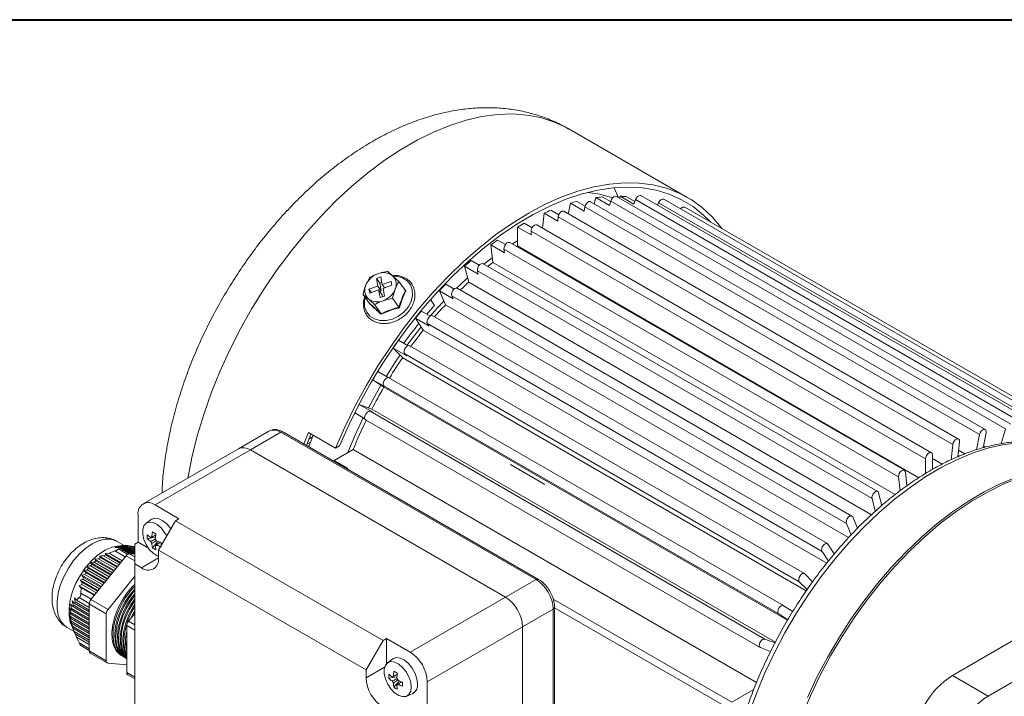
# Model space of a CAD drawing. Units: millimetres. Extents: x 20 to 899, y 20 to 400.
# Drawn here: x 450 to 532, y 344 to 400 of the extents above; entities that cross this region are included whole.
import ezdxf

# ---------------------------------------------------------------- set-up
doc = ezdxf.new("R2010")
doc.units = ezdxf.units.MM
doc.header["$LTSCALE"] = 2
doc.linetypes.add('CENTERX2', pattern=[20.32, 12.7, -2.54, 2.54, -2.54])
doc.layers.add('標駐', color=7, linetype='Continuous')

msp = doc.modelspace()

# ---------------------------------------------------------------- linework, layer by layer
at = {"color": 7, "linetype": 'Continuous', "lineweight": 40, "ltscale": 2}
msp.add_line((20, 400), (574, 400), dxfattribs=at)
at = {"color": 7, "linetype": 'Continuous', "lineweight": 15, "ltscale": 2}
for p, q in [((505.94855, 385.19897), (496.04906, 390.91383)), ((496.72531, 384.88913), (497.39519, 384.50242)), ((530.66337, 365.92465), (497.85361, 384.86532)), ((498.29943, 385.20723), (498.15223, 384.69293)), ((499.4308, 384.55411), (498.29943, 385.20723)), ((498.82539, 385.27039), (499.5209, 384.86889)), ((499.53576, 384.92081), (499.4308, 384.55411)), ((532.34551, 365.98014), (499.53576, 384.92081)), ((532.80848, 366.35814), (499.99872, 385.2988)), ((500.323, 385.32116), (500.25862, 385.14877)), ((501.45437, 384.66803), (500.323, 385.32116)), ((500.81871, 385.29263), (501.53352, 384.87998)), ((501.59172, 385.03583), (501.45437, 384.66803)), ((534.40147, 366.09516), (501.59172, 385.03583)), ((534.84931, 366.42731), (502.03956, 385.36798)), ((503.51513, 384.78523), (503.41707, 384.57276)), ((536.32489, 365.84456), (503.51513, 384.78523)), ((536.7537, 366.13109), (503.94394, 385.07176)), ((494.55159, 384.15486), (495.20474, 383.7778)), ((528.44782, 365.13369), (495.63807, 384.07435)), ((496.1774, 384.73528), (496.00538, 383.86231)), ((497.30877, 384.08215), (496.1774, 384.73528)), ((497.37967, 384.44197), (497.30877, 384.08215)), ((530.18943, 365.5013), (497.37967, 384.44197)), ((538.49159, 365.47414), (505.68183, 384.41481)), ((493.99037, 383.91274), (493.8619, 382.66425)), ((495.12174, 383.25961), (493.99037, 383.91274)), ((495.15747, 383.60688), (495.12174, 383.25961)), ((527.96722, 364.66621), (495.15747, 383.60688)), ((491.77282, 382.75259), (491.77282, 381.18461)), ((492.90419, 382.09946), (491.77282, 382.75259)), ((492.33851, 383.07915), (492.98587, 382.70544)), ((525.71394, 363.48802), (492.90419, 382.42869)), ((492.90419, 382.42869), (492.90419, 382.09946)), ((526.19677, 363.99773), (493.38702, 382.93839)), ((490.12096, 381.67898), (490.7734, 381.30233)), ((491.77282, 381.60928), (491.35089, 381.35128)), ((489.55973, 381.27312), (489.72992, 379.81575)), ((490.69111, 380.61999), (489.55973, 381.27312)), ((523.46513, 361.98533), (490.65537, 380.926)), ((490.65537, 380.926), (490.69111, 380.61999)), ((523.94572, 362.53468), (491.13597, 381.47535)), ((491.77282, 381.18461), (491.70747, 381.14543)), ((525.1491, 361.9169), (491.77282, 381.18461)), ((487.93392, 379.97642), (488.60238, 379.59053)), ((489.68382, 380.21046), (488.98309, 379.67211)), ((487.38601, 379.49767), (487.72369, 378.17389)), ((488.51738, 378.84454), (487.38601, 379.49767)), ((521.25623, 360.18183), (488.44648, 379.12249)), ((488.44648, 379.12249), (488.51738, 378.84454)), ((521.73017, 360.76762), (488.92042, 379.70829)), ((523.16818, 360.51226), (489.72992, 379.81575)), ((479.46792, 378.54911), (479.15938, 377.9183)), ((480.41476, 378.62164), (480.04608, 378.49053)), ((480.04608, 378.49053), (480.16999, 377.84948)), ((480.33057, 378.09016), (480.04608, 378.49053)), ((480.53868, 377.98058), (480.41476, 378.62164)), ((481.27604, 378.24279), (480.53868, 377.98058)), ((481.338, 377.92226), (481.27604, 378.24279)), ((481.91979, 378.22204), (481.39439, 378.71308)), ((482.45448, 377.46957), (481.91979, 378.22204)), ((480.16999, 377.84948), (479.43263, 377.58727)), ((479.43263, 377.58727), (479.49459, 377.26675)), ((479.62695, 377.31381), (479.43263, 377.58727)), ((479.49459, 377.26675), (480.23195, 377.52895)), ((480.45449, 377.44911), (480.16999, 377.84948)), ((480.23195, 377.52895), (480.35587, 376.8879)), ((480.51645, 377.12858), (480.23195, 377.52895)), ((480.45449, 377.44911), (480.32213, 377.40204)), ((480.50547, 378.15235), (480.33057, 378.09016)), ((480.33057, 378.09016), (480.45449, 377.44911)), ((480.73299, 377.70712), (480.53868, 377.98058)), ((480.60063, 377.66006), (481.338, 377.92226)), ((480.72455, 377.019), (480.60063, 377.66006)), ((481.39164, 376.83527), (481.61125, 377.59123)), ((482.36808, 377.57777), (482.49929, 377.45933)), ((485.28593, 377.45423), (485.78578, 376.28492)), ((486.4173, 376.8011), (485.28593, 377.45423)), ((485.81189, 377.99833), (486.50761, 377.5967)), ((519.58507, 358.72442), (486.77531, 377.66509)), ((521.21534, 358.83957), (487.72369, 378.17389)), ((478.93977, 377.16234), (479.37623, 376.79646)), ((479.47446, 376.40987), (478.93977, 377.16234)), ((480.35587, 376.8879), (480.72455, 377.019)), ((480.51645, 377.12858), (480.54965, 376.95681)), ((481.92633, 376.0828), (481.39164, 376.83527)), ((484.54959, 376.72623), (484.889, 376.24872)), ((519.1221, 358.10595), (486.31235, 377.04662)), ((486.31235, 377.04662), (486.4173, 376.8011)), ((480.43632, 375.55295), (479.90163, 376.30542)), ((483.78833, 375.77589), (484.52343, 375.35153)), ((519.30545, 356.93443), (485.78578, 376.28492)), ((483.29261, 375.17503), (483.94675, 374.17863)), ((484.42398, 374.5219), (483.29261, 375.17503)), ((517.54423, 356.4373), (484.73447, 375.37797)), ((517.48903, 354.81509), (483.94675, 374.17863)), ((517.09639, 355.79045), (484.28663, 374.73112)), ((484.28663, 374.73112), (484.42398, 374.5219)), ((481.89514, 373.34417), (482.68449, 372.88849)), ((481.43749, 372.69602), (482.23561, 371.88824)), ((482.56887, 372.04289), (481.43749, 372.69602)), ((481.51777, 372.83649), (481.53015, 372.82934)), ((481.64544, 373.02002), (481.65475, 373.00693)), ((515.63985, 353.94233), (482.83009, 372.883)), ((515.79288, 352.51604), (482.23561, 371.88824)), ((515.21104, 353.27183), (482.40129, 372.2125)), ((482.40129, 372.2125), (482.56887, 372.04289)), ((479.74983, 370.05628), (480.67933, 369.44987)), ((480.8812, 369.40316), (479.74983, 370.05628)), ((480.1622, 370.74151), (481.03537, 370.23743)), ((513.90196, 351.27885), (481.0922, 370.21952)), ((514.23593, 350.07806), (480.67933, 369.44987)), ((513.49579, 350.58982), (480.68603, 369.53049)), ((480.68603, 369.53049), (480.8812, 369.40316)), ((479.66305, 367.61346), (478.61682, 368.00895)), ((478.61682, 368.00895), (479.74819, 367.35582)), ((513.22221, 348.24017), (479.66305, 367.61346)), ((479.08122, 366.82121), (478.25624, 367.29746)), ((512.33827, 348.49819), (479.52851, 367.43886)), ((479.74819, 367.35582), (479.52851, 367.43886)), ((479.14824, 366.7367), (511.95799, 347.79603)), ((532.34551, 365.98014), (531.9919, 364.74465)), ((471.11533, 365.79023), (468.56975, 364.32069)), ((472.11525, 365.69121), (469.56967, 364.22168)), ((493.32845, 353.44509), (472.11525, 365.69121)), ((493.52844, 353.46489), (472.31523, 365.71101)), ((474.02127, 364.72614), (474.39377, 365.66726)), ((474.22892, 364.60627), (474.59933, 365.54859)), ((474.39377, 365.66726), (476.65651, 364.36101)), ((474.78065, 365.44392), (474.42574, 364.49265)), ((474.7256, 365.30135), (474.43242, 365.1321)), ((530.18943, 365.5013), (529.93983, 364.23464)), ((530.49231, 364.41164), (530.73734, 365.65515)), ((468.56975, 364.32069), (460.65015, 359.74881)), ((474.56818, 364.88391), (474.26885, 364.71111)), ((476.99013, 364.55361), (476.65651, 364.36101)), ((527.96722, 364.66621), (527.83831, 363.41342)), ((528.40017, 363.66164), (528.52845, 364.90833)), ((530.70265, 364.46627), (530.52346, 364.56972)), ((469.56967, 364.22168), (461.65007, 359.64979)), ((490.78287, 351.97556), (469.56967, 364.22168)), ((478.11496, 364.25566), (476.5476, 363.35084)), ((511.66314, 344.88871), (478.11496, 364.25566)), ((525.71394, 363.48802), (525.71394, 362.27612)), ((526.27963, 362.60205), (526.27963, 363.81459)), ((527.09685, 363.04868), (526.27963, 363.52045)), ((528.97243, 363.89452), (528.45487, 364.1933)), ((476.5476, 363.35084), (476.5222, 363.28238)), ((476.5476, 363.35084), (477.67897, 362.69771)), ((477.67897, 362.69771), (477.60698, 362.65615)), ((523.46513, 361.98533), (523.59957, 360.83398)), ((524.15943, 361.25152), (524.02635, 362.39119)), ((522.07233, 359.60923), (521.80415, 360.66058)), ((461.65007, 359.64979), (463.62997, 358.50682)), ((521.25623, 360.18183), (521.52558, 359.12592)), ((530.90411, 343.75531), (559.04696, 360.00183)), ((460.23586, 356.5468), (460.23586, 358.83312)), ((520.05037, 357.70892), (519.64806, 358.65006)), ((461.33323, 358.44052), (460.88657, 358.11451)), ((461.38582, 358.47455), (461.38299, 358.47292)), ((463.34713, 358.34354), (461.93291, 355.89405)), ((463.62997, 358.50682), (463.34713, 358.34354)), ((463.34713, 358.34354), (480.60053, 348.38336)), ((519.1221, 358.10595), (519.52168, 357.17123)), ((460.99182, 356.82919), (461.67871, 356.96187)), ((458.66267, 356.16006), (458.29014, 356.07771)), ((458.76313, 356.23352), (458.3673, 356.16462)), ((459.06446, 356.28689), (458.48731, 356.62007)), ((458.95674, 356.2843), (458.48808, 356.22871)), ((458.9135, 356.27817), (458.4952, 356.22224)), ((458.4952, 356.22224), (458.8162, 356.25467)), ((459.67627, 355.57492), (458.66267, 356.16006)), ((458.69653, 356.1923), (459.78242, 355.56543)), ((458.76313, 356.23352), (458.8162, 356.25467)), ((459.94572, 355.55083), (458.76313, 356.23352)), ((458.8162, 356.25467), (459.95301, 355.5984)), ((458.9135, 356.27817), (458.98719, 356.28741)), ((459.95301, 355.67807), (458.9135, 356.27817)), ((458.98719, 356.28741), (459.95301, 355.72986)), ((459.117, 356.29214), (458.99938, 356.28038)), ((459.117, 356.29214), (459.21222, 356.28896)), ((459.95301, 355.80952), (459.117, 356.29214)), ((459.21222, 356.28896), (459.95301, 355.86131)), ((459.37552, 356.27436), (459.25299, 356.26542)), ((459.37552, 356.27436), (459.49259, 356.25856)), ((459.95301, 355.94098), (459.37552, 356.27436)), ((459.49259, 356.25856), (459.95301, 355.99276)), ((459.68938, 356.22463), (459.56278, 356.21804)), ((459.68938, 356.22463), (459.82798, 356.1964)), ((459.95301, 356.07243), (459.68938, 356.22463)), ((459.82798, 356.1964), (459.95301, 356.12422)), ((459.95301, 356.13986), (459.92754, 356.13892)), ((460.23586, 356.5468), (459.95301, 356.38352)), ((459.95301, 354.7507), (459.95301, 356.38352)), ((461.09459, 356.05107), (460.23586, 356.5468)), ((461.42389, 356.08081), (461.88232, 356.60939)), ((518.12019, 355.58693), (517.5921, 356.39132)), ((459.24591, 355.42483), (456.31849, 351.78314)), ((457.036, 355.39607), (457.10522, 355.27644)), ((458.52964, 354.5338), (457.036, 355.39607)), ((457.36523, 355.42375), (457.54365, 355.51407)), ((458.6492, 354.68253), (457.36523, 355.42375)), ((457.83195, 355.64505), (457.49772, 355.62025)), ((457.49772, 355.62025), (457.54365, 355.51407)), ((458.79909, 354.86899), (457.49772, 355.62025)), ((457.54365, 355.51407), (458.75534, 354.81457)), ((457.83195, 355.64505), (458.31295, 355.83141)), ((458.91864, 355.01771), (457.83195, 355.64505)), ((458.29014, 356.07771), (458.62437, 356.1025)), ((458.59579, 355.9947), (458.62437, 356.1025)), ((458.62437, 356.1025), (459.51428, 355.58877)), ((459.95301, 355.55018), (459.52875, 355.58811)), ((461.93291, 355.89405), (461.93291, 355.24082)), ((479.18632, 345.93387), (461.93291, 355.89405)), ((517.09639, 355.79045), (517.62642, 354.9831)), ((455.97013, 354.53918), (456.10095, 354.38399)), ((457.72131, 353.52825), (455.97013, 354.53918)), ((456.26425, 354.58713), (456.38132, 354.71287)), ((457.84087, 353.67697), (456.26425, 354.58713)), ((456.26881, 354.85749), (456.38132, 354.71287)), ((457.99075, 353.86343), (456.26881, 354.85749)), ((456.38132, 354.71287), (457.94701, 353.80902)), ((456.57811, 354.89668), (456.71671, 355.00998)), ((458.11031, 354.01216), (456.57811, 354.89668)), ((456.94601, 355.17503), (456.625, 355.1426)), ((456.625, 355.1426), (456.71671, 355.00998)), ((458.2602, 354.19862), (456.625, 355.1426)), ((456.71671, 355.00998), (458.21645, 354.1442)), ((456.94601, 355.17503), (457.10522, 355.27644)), ((458.37975, 354.34734), (456.94601, 355.17503)), ((457.10522, 355.27644), (458.4859, 354.47939)), ((459.95301, 354.7507), (459.95301, 334.82711)), ((460.5187, 354.42414), (459.95301, 354.7507)), ((455.80223, 353.87239), (455.54723, 353.80185)), ((455.54723, 353.80185), (455.70493, 353.63114)), ((457.18242, 352.85788), (455.54723, 353.80185)), ((455.72992, 354.18712), (455.87592, 354.02317)), ((457.45187, 353.19306), (455.72992, 354.18712)), ((455.80223, 353.87239), (455.87592, 354.02317)), ((457.30198, 353.0066), (455.80223, 353.87239)), ((455.87592, 354.02317), (457.40812, 353.13864)), ((456.00573, 354.24564), (456.10095, 354.38399)), ((457.57142, 353.34179), (456.00573, 354.24564)), ((456.10095, 354.38399), (457.67757, 353.47383)), ((459.95301, 353.72879), (457.7327, 350.96674)), ((516.31328, 353.26759), (515.66869, 353.91999)), ((455.34217, 352.93877), (455.5131, 352.76042)), ((456.64354, 352.1875), (455.34217, 352.93877)), ((455.41933, 353.38495), (455.58526, 353.20949)), ((456.91298, 352.52269), (455.41933, 353.38495)), ((456.76309, 352.33623), (455.5514, 353.03572)), ((455.58526, 353.20949), (456.86924, 352.46827)), ((455.65186, 353.46846), (455.70493, 353.63114)), ((457.03253, 352.67141), (455.65186, 353.46846)), ((455.70493, 353.63114), (457.13868, 352.80346)), ((490.78287, 351.97556), (493.32845, 353.44509)), ((515.21104, 353.27183), (515.86024, 352.61477)), ((527.93426, 345.46976), (542.00569, 353.59302)), ((455.48452, 352.31288), (455.5131, 352.76042)), ((455.5131, 352.76042), (456.59979, 352.13309)), ((454.76984, 351.22103), (454.61213, 351.39174)), ((454.61213, 351.39174), (454.70384, 351.04138)), ((454.91961, 351.49384), (454.75368, 351.6693)), ((454.75368, 351.6693), (454.8229, 351.33192)), ((454.76984, 351.22103), (454.8229, 351.33192)), ((456.17706, 350.40865), (454.76984, 351.22103)), ((454.8229, 351.33192), (456.17706, 350.55018)), ((456.17706, 350.76793), (454.91961, 351.49384)), ((455.11689, 351.73923), (454.94596, 351.91758)), ((454.94596, 351.91758), (454.99189, 351.59365)), ((454.99189, 351.59365), (456.17706, 350.90946)), ((456.17706, 351.12721), (455.11689, 351.73923)), ((457.59128, 350.60224), (456.17706, 351.41865)), ((456.17706, 351.41865), (456.17706, 347.5152)), ((456.31849, 351.78314), (457.7327, 350.96674)), ((482.86327, 347.40367), (490.78287, 351.97556)), ((514.66514, 350.78118), (513.90815, 351.27504)), ((454.62697, 350.58494), (454.49615, 350.74014)), ((454.49615, 350.74014), (454.62697, 350.3672)), ((454.67138, 350.91858), (454.52538, 351.08254)), ((454.52538, 351.08254), (454.6379, 350.72017)), ((454.62697, 350.58494), (454.6379, 350.72017)), ((456.17706, 349.69009), (454.62697, 350.58494)), ((454.6379, 350.72017), (456.17706, 349.83163)), ((454.67138, 350.91858), (454.70384, 351.04138)), ((456.17706, 350.04937), (454.67138, 350.91858)), ((454.70384, 351.04138), (456.17706, 350.19091)), ((457.59128, 350.60224), (457.59128, 346.6988)), ((459.95301, 350.63798), (459.42976, 349.98705)), ((494.74267, 350.9956), (492.19708, 349.52607)), ((494.74267, 326.49938), (494.74267, 350.9956)), ((494.85983, 326.66266), (494.85982, 351.15888)), ((513.49579, 350.58982), (514.24785, 350.09917)), ((454.6379, 350.21936), (454.52538, 350.36398)), ((454.52538, 350.36398), (454.67138, 349.98228)), ((454.70384, 349.82201), (454.61213, 349.95463)), ((454.61213, 349.95463), (454.76984, 349.56617)), ((454.6379, 350.21936), (454.62697, 350.3672)), ((454.62697, 350.3672), (456.17706, 349.47235)), ((456.17706, 349.33082), (454.6379, 350.21936)), ((454.70384, 349.82201), (454.67138, 349.98228)), ((454.67138, 349.98228), (456.17706, 349.11307)), ((454.68695, 349.64423), (454.96608, 348.99425)), ((456.17706, 348.97154), (454.70384, 349.82201)), ((454.76984, 349.56617), (456.17706, 348.75379)), ((459.28833, 349.62255), (459.28833, 345.71911)), ((454.34765, 349.44919), (454.91016, 349.12445)), ((454.8229, 349.394), (454.75368, 349.51363)), ((454.75368, 349.51363), (454.91961, 349.12043)), ((456.17706, 348.61226), (454.8229, 349.394)), ((454.91961, 349.12043), (456.17706, 348.39452)), ((454.99189, 348.93717), (454.96703, 348.99465)), ((454.99181, 348.93709), (455.11689, 348.64726)), ((456.17706, 348.25298), (454.99189, 348.93717)), ((492.19708, 349.52607), (484.27749, 344.95418)), ((492.19708, 325.02984), (492.19708, 349.52607)), ((455.11689, 348.64726), (456.17706, 348.03524)), ((455.47026, 347.96822), (456.17706, 347.5602)), ((480.60053, 348.38336), (479.18632, 345.93387)), ((480.88338, 348.54664), (480.60053, 348.38336)), ((482.86327, 347.40367), (480.88338, 348.54664)), ((480.88338, 348.54664), (480.88338, 346.44474)), ((513.18964, 348.17636), (512.33827, 348.49819)), ((456.17706, 347.5152), (457.59128, 346.6988)), ((456.25992, 347.33207), (457.67414, 346.51566)), ((458.8517, 347.12617), (458.95316, 347.0676)), ((511.97768, 347.78671), (512.82684, 347.46572)), ((457.7327, 346.49758), (459.28833, 346.35848)), ((459.09458, 346.98596), (459.17943, 346.93698)), ((481.41506, 346.84753), (480.9684, 346.52152)), ((481.46766, 346.88156), (481.46483, 346.87993)), ((459.37119, 345.53597), (459.95301, 345.20009)), ((479.18632, 345.93387), (479.18632, 345.28064)), ((527.93426, 345.46976), (530.90411, 343.75531)), ((481.07365, 345.2362), (481.76055, 345.36888)), ((481.50573, 344.48781), (481.96416, 345.0164)), ((484.27749, 342.66787), (484.27749, 344.95418)), ((482.56606, 343.75399), (483.07175, 343.97775)), ((483.12469, 344.00465), (483.12752, 344.00628)), ((511.42207, 344.29586), (509.59191, 343.23932))]:
    msp.add_line(p, q, dxfattribs=at)
at = {"color": 8, "linetype": 'Continuous', "lineweight": 15, "ltscale": 2}
for p, q in [((500.17757, 385.19556), (499.82795, 386.02821)), ((459.17343, 355.33467), (458.31295, 355.83141)), ((458.59579, 355.9947), (459.37672, 355.54388)), ((459.95301, 355.01663), (459.24591, 355.42483)), ((459.52875, 355.58811), (459.95301, 355.34319)), ((461.93291, 355.24055), (460.5187, 354.42414)), ((455.48452, 352.31288), (456.345, 351.81613)), ((456.17978, 351.46537), (455.3431, 351.94838)), ((509.59191, 343.23932), (494.7575, 351.80305)), ((509.30907, 342.74943), (494.85982, 351.0908)), ((459.95301, 349.23884), (459.28833, 349.62255)), ((459.95301, 349.68498), (459.42976, 349.98705)), ((455.3431, 348.17694), (456.17706, 347.6955)), ((459.95301, 345.3354), (459.28833, 345.71911)), ((480.73454, 346.17441), (479.18632, 345.28064))]:
    msp.add_line(p, q, dxfattribs=at)
at = {"color": 8, "linetype": 'Continuous', "lineweight": 15, "ltscale": 2, "flags": 128}
for points in [[(496.04906, 390.91383), (495.80501, 391.04964), (494.78177, 391.51765), (493.69435, 391.85953), (492.54853, 392.07345), (491.35043, 392.15827), (490.10644, 392.11354), (488.82321, 391.9395), (487.50757, 391.63707), (486.16655, 391.20787), (484.8073, 390.65419), (483.43708, 389.97899), (482.06319, 389.18586), (480.69297, 388.27904), (479.33372, 387.26336), (477.9927, 386.14425), (476.67707, 384.92768), (475.39383, 383.62013), (474.14985, 382.22859), (472.95175, 380.76047), (471.80593, 379.22361), (470.7185, 377.62622), (469.69527, 375.97681), (468.74169, 374.28418), (467.86285, 372.55736), (467.06344, 370.80558), (466.34772, 369.03817), (465.71953, 367.26456), (465.18219, 365.49422), (464.73859, 363.73659), (464.39109, 362.00105), (464.3734, 361.89819)], [(481.37673, 375.10632), (481.8779, 375.34724), (482.32224, 375.68905), (482.67947, 376.10847), (482.92524, 376.57692), (483.0428, 377.06247), (483.02414, 377.53204), (482.87054, 377.95361), (482.59246, 378.29847), (482.20885, 378.54311), (481.74585, 378.67087), (481.43431, 378.68724)], [(479.11017, 376.92253), (479.0451, 376.59328), (479.06375, 376.12372), (479.21736, 375.70214), (479.49544, 375.35728), (479.87905, 375.11264), (480.34205, 374.98489), (480.85288, 374.98274), (481.37673, 375.10632)], [(533.46293, 364.82889), (532.23218, 364.67478), (530.96815, 364.39104), (529.67828, 363.97934), (528.37011, 363.44208), (527.05134, 362.78242), (525.7297, 362.00423), (524.41295, 361.11208), (523.10881, 360.1112), (521.82494, 359.00747), (520.56887, 357.80737), (519.34798, 356.51793), (518.16942, 355.14672), (517.04011, 353.7018), (515.96669, 352.19163), (514.95545, 350.62509), (514.01232, 349.01136), (513.14284, 347.35992), (512.35211, 345.68045), (511.64477, 343.98282), (511.02498, 342.27698)], [(458.48731, 356.62007), (458.38967, 356.67135), (457.95857, 356.79842), (457.47499, 356.79732), (456.95539, 356.66808), (456.41748, 356.41511), (455.87957, 356.04702), (455.35997, 355.57635), (454.87639, 355.01912), (454.44529, 354.39431), (454.08135, 353.7232), (453.79696, 353.02864), (453.60181, 352.33429), (453.50255, 351.66378), (453.50255, 351.03996), (453.60181, 350.48406), (453.79696, 350.01502), (454.08135, 349.64881), (454.34765, 349.44919)]]:
    msp.add_lwpolyline(points, dxfattribs=at)
at = {"color": 7, "linetype": 'Continuous', "lineweight": 15, "ltscale": 2, "flags": 128}
for points in [[(476.65651, 364.36101), (477.41983, 366.11614), (478.26401, 367.85028), (479.18457, 369.55421), (480.17663, 371.2189), (481.23491, 372.83549), (482.3538, 374.39542), (483.52736, 375.8904), (484.74935, 377.31248), (486.01328, 378.65412), (487.31245, 379.9082), (488.63996, 381.06806), (489.98876, 382.12753), (491.35169, 383.081), (492.72151, 383.92339), (494.09094, 384.65025), (495.45273, 385.2577), (496.79963, 385.74252), (498.1245, 386.10215), (499.42029, 386.33467), (500.68014, 386.43884), (501.89735, 386.41411), (503.06546, 386.26062), (504.17827, 385.97917), (505.22986, 385.57127), (506.21467, 385.03907), (507.12744, 384.38541), (507.96335, 383.61376), (508.71795, 382.7282), (508.80464, 382.61206)], [(476.99013, 364.55361), (477.76105, 366.29832), (478.61271, 368.02061), (479.54047, 369.71113), (480.53932, 371.36071), (481.60383, 372.96042), (482.72824, 374.50158), (483.90645, 375.97583), (485.13206, 377.37518), (486.39843, 378.69203), (487.6987, 379.91926), (489.02582, 381.0502), (490.37258, 382.07872), (491.7317, 382.99925), (493.09579, 383.8068), (494.45746, 384.49698), (495.80933, 385.06605), (497.14406, 385.51093), (498.45443, 385.82921), (499.73331, 386.01915), (500.97379, 386.07974), (502.16914, 386.01064), (503.31286, 385.81222), (504.39877, 385.48556), (505.42097, 385.03244), (506.37392, 384.45531), (507.25245, 383.75729), (507.85788, 383.15861)], [(499.68934, 385.19043), (498.63465, 385.48506), (497.615, 385.63918)], [(497.85361, 384.86532), (497.82346, 384.87812), (497.72397, 384.87586), (497.61378, 384.81925), (497.50965, 384.71691), (497.42745, 384.58443), (497.37967, 384.44197)], [(499.99872, 385.2988), (499.99557, 385.30057), (499.90286, 385.31617), (499.7943, 385.2764), (499.68641, 385.18729), (499.59562, 385.06242), (499.53576, 384.92081)], [(502.03956, 385.36798), (501.97584, 385.38644), (501.87061, 385.36413), (501.76067, 385.28966), (501.66273, 385.17437), (501.59172, 385.03583)], [(503.94394, 385.07176), (503.91021, 385.08556), (503.80999, 385.08105), (503.69971, 385.02239), (503.59617, 384.91851), (503.51513, 384.78523)], [(495.63807, 384.07435), (495.57822, 384.09254), (495.47353, 384.07244), (495.36345, 383.99989), (495.26473, 383.88594), (495.1924, 383.74793), (495.15747, 383.60688)], [(493.38702, 382.93839), (493.29527, 382.95621), (493.18703, 382.91859), (493.07879, 382.83124), (492.98703, 382.70747), (492.92572, 382.56611), (492.90419, 382.42869)], [(491.13597, 381.47535), (491.10934, 381.48708), (491.01062, 381.48705), (490.90053, 381.4325), (490.79585, 381.33174), (490.71249, 381.2001), (490.66317, 381.05762), (490.65537, 380.926)], [(488.92042, 379.70829), (488.86441, 379.72612), (488.76029, 379.70824), (488.6501, 379.63762), (488.55061, 379.52502), (488.47698, 379.38759), (488.44041, 379.24624), (488.44648, 379.12249)], [(487.63223, 378.53241), (487.52459, 378.43566), (486.71935, 377.68292)], [(486.77531, 377.66509), (486.68766, 377.68327), (486.57977, 377.64781), (486.47121, 377.56224), (486.37849, 377.43959), (486.31575, 377.29853), (486.29252, 377.16054), (486.31235, 377.04662)], [(485.65041, 376.60161), (485.09732, 376.00318), (484.52292, 375.35182)], [(484.889, 376.24872), (484.50412, 375.81841), (484.24008, 375.5151)], [(484.73447, 375.37797), (484.71134, 375.38854), (484.6134, 375.39075), (484.50345, 375.33828), (484.39823, 375.2391), (484.31375, 375.10834), (484.26288, 374.96587), (484.25336, 374.83341), (484.28663, 374.73112)], [(483.76959, 374.44849), (482.83718, 373.24648), (482.60647, 372.93353)], [(482.83009, 372.883), (482.77789, 372.90038), (482.67436, 372.88471), (482.56408, 372.81605), (482.46386, 372.70484), (482.38895, 372.56801), (482.35075, 372.4264), (482.35508, 372.30156), (482.40129, 372.2125)], [(482.01945, 372.10701), (481.78695, 371.76697), (480.86309, 370.33689)], [(481.0922, 370.21952), (481.00861, 370.23797), (480.9011, 370.20468), (480.79224, 370.12091), (480.6986, 369.99942), (480.63443, 369.85869), (480.60951, 369.72016), (480.62763, 369.60491), (480.68603, 369.53049)], [(480.42759, 369.61411), (479.8777, 368.65008), (479.37969, 367.72057)], [(478.96082, 366.89072), (478.26098, 365.38558), (477.68625, 364.00817)], [(479.52851, 367.43886), (479.43139, 367.44331), (479.3216, 367.39292), (479.21587, 367.29537), (479.13029, 367.1655), (479.07788, 367.0231), (479.06663, 366.88983), (479.09825, 366.78598), (479.14824, 366.7367)], [(530.73734, 365.65515), (530.74341, 365.7859), (530.70684, 365.88503), (530.63321, 365.93746), (530.53373, 365.93519), (530.42353, 365.87858), (530.31941, 365.77624), (530.2372, 365.64376), (530.18943, 365.5013)], [(528.52845, 364.90833), (528.52065, 365.03095), (528.47133, 365.11647), (528.38797, 365.15187), (528.28329, 365.13177), (528.1732, 365.05922), (528.07448, 364.94527), (528.00215, 364.80726), (527.96722, 364.66621)], [(526.27963, 363.81459), (526.2581, 363.92715), (526.19679, 363.99772), (526.10503, 364.01555), (525.99679, 363.97792), (525.88855, 363.89057), (525.79679, 363.7668), (525.73548, 363.62544), (525.71394, 363.48802)], [(512.98602, 330.50177), (513.03665, 332.05613), (513.18823, 333.65982), (513.43987, 335.30342), (513.79009, 336.97731), (514.23685, 338.67163), (514.77752, 340.37647), (515.40893, 342.08181), (516.12736, 343.77764), (516.92861, 345.45401), (517.80798, 347.10109), (518.76029, 348.70921), (519.77998, 350.26892), (520.86104, 351.77109), (521.99714, 353.20689), (523.1816, 354.5679), (524.40749, 355.84613), (525.6676, 357.03408), (526.95453, 358.12478), (528.26075, 359.11182), (529.57858, 359.98942), (530.90028, 360.75242), (532.21811, 361.39635), (533.52432, 361.91743)], [(515.88764, 343.63943), (516.67837, 345.3189), (517.54785, 346.97034), (518.49098, 348.58407), (519.50222, 350.15061), (520.57565, 351.66078), (521.70495, 353.1057), (522.88351, 354.47691), (524.1044, 355.76635), (525.36047, 356.96645), (526.64434, 358.07018), (527.94848, 359.07106), (529.26524, 359.96321), (530.58687, 360.7414), (531.90565, 361.40106), (533.21381, 361.93832)], [(524.02635, 362.39119), (523.99142, 362.49192), (523.91909, 362.54642), (523.82037, 362.54639), (523.71029, 362.49184), (523.6056, 362.39107), (523.52225, 362.25943), (523.47292, 362.11695), (523.46513, 361.98533)], [(521.80415, 360.66058), (521.75637, 360.74788), (521.67417, 360.78545), (521.57004, 360.76757), (521.45985, 360.69695), (521.36037, 360.58436), (521.28674, 360.44692), (521.25017, 360.30557), (521.25623, 360.18183)], [(519.64806, 358.65006), (519.5882, 358.72256), (519.49741, 358.7426), (519.38952, 358.70714), (519.28096, 358.62158), (519.18825, 358.49893), (519.1255, 358.35787), (519.10227, 358.21987), (519.1221, 358.10595)], [(462.61444, 357.07449), (462.4407, 357.37388), (462.14848, 357.7374), (461.81951, 358.01401), (461.48303, 358.17914), (461.16893, 358.21811), (460.90512, 358.12747), (460.71505, 357.91525), (460.61559, 357.60033), (460.61559, 357.21069), (460.71505, 356.78094), (460.90512, 356.34927), (461.16893, 355.95403), (461.48303, 355.63035), (461.81951, 355.40699), (461.93291, 355.35802)], [(462.95277, 357.66049), (462.94478, 357.67253), (462.64176, 358.04948), (462.30064, 358.33631), (461.95173, 358.50754), (461.62603, 358.54795), (461.35247, 358.45396), (461.33323, 358.44052)], [(462.95459, 357.66365), (462.94761, 357.67417), (462.64459, 358.05111), (462.30347, 358.33794), (461.95456, 358.50917), (461.62886, 358.54958), (461.38582, 358.47455)], [(517.5921, 356.39132), (517.52109, 356.44787), (517.42316, 356.45008), (517.31321, 356.39761), (517.20798, 356.29844), (517.12351, 356.16767), (517.07263, 356.02521), (517.06311, 355.89275), (517.09639, 355.79045)], [(457.40743, 355.84362), (456.86952, 355.47553), (456.34992, 355.00486), (455.86634, 354.44763), (455.43524, 353.82282), (455.0713, 353.15172), (454.78691, 352.45716), (454.59176, 351.7628), (454.49249, 351.0923), (454.49249, 350.46847), (454.59176, 349.91258), (454.68695, 349.64423)], [(515.66869, 353.91999), (515.58765, 353.95971), (515.48411, 353.94405), (515.37383, 353.87538), (515.27361, 353.76417), (515.1987, 353.62735), (515.1605, 353.48573), (515.16484, 353.36089), (515.21104, 353.27183)], [(459.95301, 353.04393), (459.7766, 352.86847), (459.31061, 352.32205), (458.8985, 351.7099), (458.55517, 351.05416), (458.29304, 350.37853), (458.12156, 349.70742), (458.04695, 349.0651), (458.0719, 348.47477), (458.1955, 347.95777), (458.41329, 347.5328), (458.7174, 347.2152), (458.8517, 347.12617)], [(459.02515, 347.029), (458.99996, 347.04185), (458.65663, 347.3012), (458.39449, 347.67417), (458.22302, 348.1473), (458.1484, 348.70348), (458.17335, 349.32261), (458.29695, 349.98231), (458.51474, 350.65874), (458.81886, 351.32745), (459.19829, 351.96428), (459.63934, 352.5462), (459.95301, 352.88638)], [(459.95301, 352.658), (459.55348, 352.18184), (459.14138, 351.56969), (458.79805, 350.91395), (458.53591, 350.23832), (458.36444, 349.56721), (458.28983, 348.92489), (458.31477, 348.33456), (458.43837, 347.81756), (458.65617, 347.39259), (458.96028, 347.07499), (459.09458, 346.98596)], [(459.25142, 346.89838), (459.22623, 346.91123), (458.8829, 347.17057), (458.62077, 347.54355), (458.44929, 348.01667), (458.37468, 348.57285), (458.39962, 349.19198), (458.52323, 349.85168), (458.74102, 350.52811), (459.04513, 351.19683), (459.42456, 351.83366), (459.86561, 352.41558), (459.95301, 352.51583)], [(459.95301, 352.26971), (459.77976, 352.05121), (459.36765, 351.43906), (459.02432, 350.78332), (458.76219, 350.10769), (458.59071, 349.43658), (458.5161, 348.79426), (458.54105, 348.20393), (458.66465, 347.68694), (458.88244, 347.26196), (459.18655, 346.94437), (459.32085, 346.85534)], [(459.28833, 346.88281), (459.10918, 347.03995), (458.84704, 347.41292), (458.67557, 347.88605), (458.60095, 348.44223), (458.6259, 349.06136), (458.7495, 349.72106), (458.96729, 350.39749), (459.2714, 351.0662), (459.65084, 351.70303), (459.95301, 352.11618)], [(459.95301, 351.84963), (459.59393, 351.30844), (459.2506, 350.6527), (458.98846, 349.97707), (458.81699, 349.30596), (458.74237, 348.66364), (458.76732, 348.07331), (458.89092, 347.55631), (459.10871, 347.13134), (459.27288, 346.93555)], [(459.28833, 346.96101), (459.07331, 347.2823), (458.90184, 347.75542), (458.82723, 348.3116), (458.85217, 348.93073), (458.97578, 349.59043), (459.19357, 350.26686), (459.49768, 350.93558), (459.87711, 351.57241), (459.95301, 351.68273)], [(459.95301, 351.39154), (459.8202, 351.17781), (459.47687, 350.52207), (459.21474, 349.84644), (459.04326, 349.17533), (458.96865, 348.53301), (458.9936, 347.94268), (459.1172, 347.42569), (459.28833, 347.07097)], [(459.28833, 347.17401), (459.12811, 347.6248), (459.0535, 348.18098), (459.07845, 348.8001), (459.20205, 349.45981), (459.41984, 350.13624), (459.72395, 350.80495), (459.95301, 351.20808)], [(513.90815, 351.27504), (513.81837, 351.2973), (513.71085, 351.26401), (513.60199, 351.18025), (513.50835, 351.05875), (513.44419, 350.91802), (513.41927, 350.77949), (513.43739, 350.66424), (513.49579, 350.58982)], [(459.95301, 350.88527), (459.70315, 350.39145), (459.64048, 350.24919)], [(459.89409, 350.56468), (459.95023, 350.67433), (459.95301, 350.67965)], [(459.28833, 347.91401), (459.27978, 348.05035), (459.28833, 348.49962)], [(512.33827, 348.49819), (512.24114, 348.50264), (512.13136, 348.45225), (512.02562, 348.3547), (511.94004, 348.22484), (511.88764, 348.08243), (511.87639, 347.94916), (511.90801, 347.84532), (511.97768, 347.78671)], [(482.94873, 344.51286), (482.89844, 344.92719), (482.75204, 345.36277), (482.52253, 345.78089), (482.23031, 346.14441), (481.90135, 346.42102), (481.56487, 346.58615), (481.25077, 346.62512), (480.98696, 346.53447), (480.79688, 346.32226), (480.69742, 346.00734), (480.69742, 345.6177), (480.79688, 345.18795), (480.98696, 344.75627), (481.25077, 344.36104), (481.56487, 344.03736), (481.90135, 343.814), (482.23031, 343.71079), (482.52253, 343.73692), (482.75204, 343.89006), (482.89844, 344.1566), (482.94873, 344.51286)], [(483.46856, 344.76467), (483.41641, 345.1943), (483.2646, 345.64597), (483.02661, 346.07954), (482.72359, 346.45649), (482.38248, 346.74332), (482.03356, 346.91455), (481.70786, 346.95496), (481.4343, 346.86096), (481.41506, 346.84753)], [(483.47139, 344.7663), (483.41924, 345.19593), (483.26743, 345.6476), (483.02944, 346.08117), (482.72642, 346.45812), (482.38531, 346.74495), (482.03639, 346.91618), (481.71069, 346.95659), (481.46766, 346.88156)]]:
    msp.add_lwpolyline(points, dxfattribs=at)
at = {"color": 7, "linetype": 'Continuous', "lineweight": 15, "ltscale": 4}
for centre, radius, start, end in [((500.66496, 369.80628), 15.58888, 104.6386119, 106.7304289), ((500.06103, 372.75899), 12.57227, 95.6402907, 98.0546588), ((499.97617, 374.97301), 10.35395, 85.3324375, 88.080376), ((501.92054, 366.30212), 19.31377, 112.4290331, 114.2423487), ((505.60701, 384.11561), 0.30841, 75.9596299, 150.633226), ((503.83459, 362.51195), 23.56204, 119.2031184, 120.7915051), ((506.30558, 358.70788), 28.10006, 125.167156, 126.5793988), ((509.0939, 355.2069), 32.5772, 130.5064358, 131.7861606), ((505.84693, 358.14324), 27.00844, 126.6367591, 127.7822224), ((480.72661, 377.27847), 1.69281, 109.2516259, 157.7918092), ((480.64212, 377.75051), 1.22166, 51.9913785, 112.8124912), ((480.70597, 377.99812), 0.99252, 335.7979458, 46.0831093), ((480.06467, 377.51142), 0.99252, 155.7981722, 226.0828597), ((480.04403, 378.23106), 1.6928, 289.2515888, 337.791967), ((511.8977, 352.25601), 36.64882, 135.3797249, 136.5628409), ((508.62101, 354.83598), 31.3266, 131.8420216, 133.5943631), ((480.12851, 377.75903), 1.22167, 231.9913996, 292.8124486), ((514.37131, 350.04005), 39.97065, 139.9191027, 141.0357118), ((511.30631, 352.16647), 35.11406, 136.6179222, 138.8075149), ((513.63799, 350.25857), 38.7579, 140.8443445, 143.8959243), ((513.51367, 350.31233), 37.9974, 141.0896572, 143.7495503), ((516.17491, 348.6543), 42.24562, 144.2368261, 145.3129499), ((514.81317, 349.38206), 39.59578, 145.3613707, 148.2846064), ((517.01648, 348.09587), 43.25579, 148.4307591, 149.4900891), ((515.08668, 349.20915), 39.91932, 149.533093, 152.5459216), ((516.71303, 348.25456), 42.91337, 152.591483, 153.6564666), ((513.99633, 349.74319), 38.70509, 153.9519516, 157.9787984), ((468.98383, 363.40391), 1.00596, 54.3825447, 114.3070672), ((461.09801, 358.97297), 0.87342, 50.7967883, 189.2140004), ((463.81398, 356.9974), 2.82717, 176.5890694, 183.4109306), ((463.04225, 359.54106), 3.13801, 229.2000822, 235.8532733), ((461.39157, 356.86274), 0.13737, 96.2959818, 143.713677), ((466.12564, 356.6687), 4.76062, 170.979376, 176.0181408), ((465.78994, 364.64173), 8.44311, 238.8612341, 241.1441424), ((466.41697, 356.50052), 4.76062, 170.979376, 176.0181408), ((458.84489, 353.51856), 2.73353, 97.500193, 121.7263368), ((463.04225, 359.20465), 3.13801, 229.2000822, 235.8532733), ((461.91399, 356.86271), 0.6826, 201.9437339, 218.0562662), ((464.50678, 356.66902), 3.1385, 184.1494111, 190.8022461), ((461.13038, 356.41034), 0.68257, 21.9434878, 38.0566945), ((461.65277, 356.41029), 0.13737, 276.2974644, 323.7138338), ((464.79811, 356.50084), 3.1385, 184.1494111, 190.8022461), ((463.85154, 360.94359), 4.76054, 243.9845297, 249.023073), ((463.85154, 360.60717), 4.76054, 243.9845297, 249.023073), ((470.84558, 356.32803), 8.69995, 178.8769151, 180.4169839), ((459.55059, 355.22366), 0.36511, 93.4296994, 146.5649241), ((462.98046, 358.44074), 2.82705, 236.5918886, 243.4134879), ((461.07076, 355.10096), 0.87342, 230.796739, 9.2139758), ((491.67224, 350.85588), 3.07361, 2.6054666, 57.3945336), ((456.79036, 351.39038), 0.61395, 140.227602, 177.3609712), ((489.12665, 349.38635), 3.07361, 2.6054666, 57.3945336), ((458.20458, 350.57397), 0.61395, 140.2276007, 177.3609885), ((459.90163, 349.59428), 0.61395, 140.2276007, 177.3609885), ((462.9233, 348.30479), 3.72968, 167.0598642, 192.9401358), ((456.37828, 347.49593), 0.20214, 174.5285952, 234.1589699), ((481.20706, 344.81446), 3.07361, 2.6054666, 57.3945336), ((457.76489, 346.67051), 0.17591, 170.7475277, 259.4539849), ((459.47554, 345.69349), 0.18895, 172.2092643, 236.4783008), ((483.89605, 345.4044), 2.82741, 176.5893704, 183.4106296), ((483.12407, 347.94806), 3.13799, 229.2000655, 235.85329), ((486.20743, 345.07571), 4.76058, 170.9793413, 176.0181378), ((485.87263, 353.05023), 8.44485, 238.8614703, 241.1439062), ((486.49875, 344.90753), 4.76058, 170.9793413, 176.0181378), ((531.66075, 339.64404), 6.91562, 122.6054791, 177.3945207), ((482.25675, 345.42036), 3.07361, 182.6054659, 237.3945219), ((483.12407, 347.61164), 3.13799, 229.2000655, 235.85329), ((481.4734, 345.26975), 0.13737, 96.2959803, 143.7147715), ((481.99579, 345.26969), 0.68256, 201.9431915, 218.0568087), ((484.58859, 345.07603), 3.13847, 184.1493777, 190.8022795), ((481.21222, 344.81735), 0.68256, 21.9431915, 38.0568087), ((481.7346, 344.81729), 0.13737, 276.2959803, 323.7147715), ((484.87991, 344.90785), 3.13847, 184.1493777, 190.8022795), ((483.93335, 349.35055), 4.76049, 243.9845187, 249.0231029), ((483.93335, 349.01414), 4.76049, 243.9845187, 249.0231029), ((490.67163, 344.73736), 8.44417, 178.8585976, 181.1414024), ((482.6812, 344.66819), 0.79324, 299.4944047, 6.9856676), ((482.66283, 344.67432), 0.81377, 304.8222606, 6.4899444), ((483.06229, 346.84773), 2.82703, 236.5918743, 243.4135023), ((534.6306, 337.92958), 6.91562, 122.6054791, 177.3945207)]:
    msp.add_arc(centre, radius, start, end, dxfattribs=at)
at = {"color": 8, "linetype": 'Continuous', "lineweight": 15, "ltscale": 4}
for centre, radius, start, end in [((471.52941, 364.87345), 1.00596, 54.3825447, 114.3070672), ((472.23242, 365.52766), 0.20119, 65.692875, 125.6174943), ((493.44454, 353.29244), 0.19177, 64.0424438, 127.25244), ((494.65963, 351.17886), 0.20119, 294.3755741, 354.2901651)]:
    msp.add_arc(centre, radius, start, end, dxfattribs=at)
at = {"color": 7, "linetype": 'Continuous', "lineweight": 15, "ltscale": 2}
for points, knots in [([(496.0397, 390.90533), (495.76379, 391.0622), (495.11893, 391.42887), (494.03781, 391.87359), (492.81965, 392.25717), (491.56062, 392.52058), (490.26743, 392.66836), (488.94274, 392.69865), (487.58984, 392.61071), (486.21208, 392.40303), (484.81377, 392.07428), (483.40057, 391.62373), (481.97975, 391.05201), (480.55988, 390.36152), (479.15018, 389.5566), (477.75987, 388.64327), (476.39749, 387.62873), (475.07033, 386.52059), (473.78439, 385.32629), (472.54463, 384.05289), (471.35551, 382.70722), (470.22116, 381.29591), (469.14552, 379.82549), (468.13242, 378.3024), (467.18562, 376.73304), (466.30884, 375.12387), (465.50579, 373.48137), (464.78011, 371.812), (464.13539, 370.1221), (463.57503, 368.41785), (463.10308, 366.70553), (462.72149, 364.99086), (462.44039, 363.28184), (462.26988, 361.83307), (462.23604, 360.96695), (462.22395, 360.65734)], [0, 0, 0, 0, 0.02063368, 0.04822744, 0.07582785, 0.10357668, 0.13160959, 0.16005092, 0.18900534, 0.21854727, 0.24870916, 0.27947251, 0.31076699, 0.34248118, 0.37448362, 0.40664663, 0.43885376, 0.47102221, 0.5031147, 0.53511574, 0.56702526, 0.59885334, 0.63061638, 0.66233454, 0.69403033, 0.72572749, 0.75744594, 0.7892069, 0.8210352, 0.85295509, 0.88498925, 0.91715712, 0.94947225, 0.98193796, 1, 1, 1, 1]), ([(480.95793, 379.07896), (480.74602, 379.03628), (480.47663, 378.98204), (480.22265, 378.89515), (480.16846, 378.87661)], [0, 0, 0, 0, 0.78665017, 1, 1, 1, 1]), ([(481.39439, 378.71308), (481.38304, 378.72317), (481.22127, 378.86697), (481.08482, 378.97682), (480.95793, 379.07896)], [0, 0, 0, 0, 0.070173843, 1, 1, 1, 1]), ([(479.08291, 376.9609), (479.04529, 376.84271), (478.95731, 376.5663), (478.96008, 376.13116), (479.07203, 375.69124), (479.303, 375.31203), (479.6317, 375.01563), (480.03918, 374.81597), (480.50387, 374.7217), (481.00094, 374.73742), (481.42744, 374.84306), (481.84015, 375.0148), (482.23308, 375.25138), (482.63574, 375.61377), (482.95447, 376.03978), (483.17029, 376.50634), (483.26968, 376.98774), (483.24554, 377.45601), (483.09919, 377.88279), (482.84126, 378.24171), (482.48986, 378.51514), (482.06479, 378.68312), (481.67571, 378.75167), (481.43179, 378.72266), (481.35377, 378.71339)], [0, 0, 0, 0, 0.03644894, 0.08523437, 0.13361189, 0.18142792, 0.22886157, 0.27624038, 0.32393308, 0.37206587, 0.42004602, 0.44611398, 0.49476427, 0.5435442, 0.59240517, 0.64133772, 0.69025598, 0.73896011, 0.78719449, 0.83487783, 0.88227743, 0.92970805, 0.97751684, 1, 1, 1, 1]), ([(480.16846, 378.87661), (479.96945, 378.79539), (479.72456, 378.69544), (479.50842, 378.5722), (479.46792, 378.54911)], [0, 0, 0, 0, 0.81261869, 1, 1, 1, 1]), ([(481.61125, 377.59123), (481.61755, 377.6076), (481.70736, 377.84085), (481.81744, 378.03838), (481.91979, 378.22204)], [0, 0, 0, 0, 0.07017383, 1, 1, 1, 1]), ([(479.15938, 377.9183), (479.15317, 377.90181), (479.06462, 377.66677), (478.99993, 377.40538), (478.93977, 377.16234)], [0, 0, 0, 0, 0.07017423, 1, 1, 1, 1]), ([(481.92633, 376.0828), (481.99934, 376.32903), (482.14784, 376.82989), (482.35113, 377.25397), (482.45448, 377.46957)], [0, 0, 0, 0, 0.4916021, 1, 1, 1, 1]), ([(482.49929, 377.45933), (482.48897, 377.43917), (482.43734, 377.33832), (482.22787, 376.91016), (482.07907, 376.42845), (481.96052, 376.04468)], [0, 0, 0, 0, 0.04834836, 0.24182578, 1, 1, 1, 1]), ([(482.45448, 377.46957), (482.45651, 377.46751), (482.46055, 377.46339), (482.47144, 377.45967), (482.48429, 377.45811), (482.4941, 377.45863), (482.49901, 377.4593), (482.49929, 377.45933)], [0, 0, 0, 0, 0.23660141, 0.47222052, 0.7338128, 0.98493835, 1, 1, 1, 1]), ([(479.37623, 376.79646), (479.38768, 376.78624), (479.55071, 376.64067), (479.73255, 376.46695), (479.90163, 376.30542)], [0, 0, 0, 0, 0.07017437, 1, 1, 1, 1]), ([(479.90163, 376.30542), (479.94213, 376.32851), (480.15827, 376.45176), (480.40316, 376.5517), (480.60217, 376.63293)], [0, 0, 0, 0, 0.18737998, 1, 1, 1, 1]), ([(480.60217, 376.63293), (480.65636, 376.65146), (480.91035, 376.73835), (481.17973, 376.7926), (481.39164, 376.83527)], [0, 0, 0, 0, 0.21334941, 1, 1, 1, 1]), ([(479.45935, 376.37832), (479.45955, 376.37846), (479.46324, 376.38085), (479.46969, 376.38611), (479.47559, 376.39434), (479.47785, 376.40274), (479.47559, 376.40749), (479.47446, 376.40987)], [0, 0, 0, 0, 0.01507428, 0.26621178, 0.52777759, 0.76342097, 1, 1, 1, 1]), ([(480.44055, 375.50417), (480.42333, 375.5205), (480.33723, 375.60213), (479.98402, 375.93433), (479.692, 376.18145), (479.45935, 376.37832)], [0, 0, 0, 0, 0.04834844, 0.24182553, 1, 1, 1, 1]), ([(479.47446, 376.40987), (479.61852, 376.28851), (479.91156, 376.04165), (480.25945, 375.71767), (480.43632, 375.55295)], [0, 0, 0, 0, 0.49160163, 1, 1, 1, 1]), ([(480.43632, 375.55295), (480.66691, 375.65879), (481.13596, 375.87408), (481.65994, 376.01245), (481.92633, 376.0828)], [0, 0, 0, 0, 0.49160167, 1, 1, 1, 1]), ([(481.96052, 376.04468), (481.93465, 376.03849), (481.80524, 376.00756), (481.27164, 375.87068), (480.80907, 375.66669), (480.44055, 375.50417)], [0, 0, 0, 0, 0.048348028, 0.241824959, 1, 1, 1, 1]), ([(481.92633, 376.0828), (481.9282, 376.08032), (481.93193, 376.07538), (481.94048, 376.06553), (481.95001, 376.05524), (481.95695, 376.04821), (481.96033, 376.04487), (481.96052, 376.04468)], [0, 0, 0, 0, 0.23658233, 0.47219555, 0.73380264, 0.98493406, 1, 1, 1, 1]), ([(480.43632, 375.55295), (480.43774, 375.55032), (480.44058, 375.54505), (480.44256, 375.53287), (480.44272, 375.51925), (480.44151, 375.50932), (480.4406, 375.50445), (480.44055, 375.50417)], [0, 0, 0, 0, 0.2365992, 0.47220818, 0.73379669, 0.98493399, 1, 1, 1, 1]), ([(472.31523, 365.71101), (472.24422, 365.74848), (472.05501, 365.84831), (471.74411, 365.92643), (471.40134, 365.92225), (471.20955, 365.83027), (471.11998, 365.78731)], [0, 0, 0, 0, 0.17909392, 0.47714511, 0.75580755, 1, 1, 1, 1]), ([(537.02088, 364.46832), (536.78367, 364.54282), (536.20815, 364.72355), (535.23763, 364.87762), (534.12335, 364.94855), (532.96751, 364.89887), (531.77803, 364.7336), (530.56051, 364.45165), (529.32188, 364.05466), (528.06903, 363.5447), (526.80897, 362.92474), (525.54859, 362.19847), (524.2946, 361.37014), (523.0535, 360.44449), (521.83157, 359.42665), (520.63488, 358.32212), (519.46938, 357.13675), (518.34084, 355.87678), (517.25489, 354.54874), (516.2169, 353.15949), (515.2321, 351.71615), (514.30542, 350.22612), (513.44155, 348.69698), (512.64491, 347.13653), (511.91957, 345.55269), (511.2693, 343.95349), (510.69749, 342.34699), (510.20721, 340.74128), (509.80113, 339.1444), (509.48156, 337.56436), (509.25044, 336.00907), (509.10935, 334.48633), (509.05949, 333.00383), (509.10166, 331.56909), (509.23637, 330.18972), (509.46319, 328.87282), (509.78289, 327.62714), (510.1145, 326.67017), (510.34707, 326.1383), (510.41884, 325.97415)], [0, 0, 0, 0, 0.01890881, 0.04587564, 0.07297808, 0.10023959, 0.12765752, 0.15520993, 0.18286511, 0.21059003, 0.23835591, 0.26614056, 0.29392621, 0.32170311, 0.34946689, 0.3772159, 0.40495025, 0.43267115, 0.46038054, 0.48808074, 0.51577432, 0.54346396, 0.57115238, 0.59884224, 0.62653559, 0.65423527, 0.68194411, 0.70966491, 0.73740031, 0.76515273, 0.79292405, 0.82071537, 0.84852635, 0.87635448, 0.90419394, 0.93203027, 0.95984357, 0.98760711, 1, 1, 1, 1]), ([(458.47951, 356.60802), (458.37301, 356.66946), (458.1124, 356.81982), (457.64207, 356.92717), (457.10872, 356.94857), (456.56735, 356.85773), (456.02283, 356.66125), (455.48003, 356.3558), (454.95362, 355.94476), (454.46365, 355.4411), (454.02863, 354.86491), (453.66156, 354.23541), (453.37251, 353.56879), (453.17132, 352.87905), (453.06946, 352.17909), (453.08131, 351.5168), (453.20202, 350.9183), (453.41238, 350.40131), (453.71351, 349.96228), (454.03126, 349.63861), (454.27006, 349.50972), (454.35709, 349.46275)], [0, 0, 0, 0, 0.0342371, 0.08377939, 0.13297399, 0.18337317, 0.23624163, 0.29212591, 0.35036657, 0.40940918, 0.46831486, 0.52713021, 0.58623799, 0.64599282, 0.70692255, 0.7693489, 0.8236653, 0.8751321, 0.92439977, 0.97244769, 1, 1, 1, 1]), ([(461.70423, 357.15048), (461.5882, 357.09409), (461.44688, 357.02541), (461.30605, 356.95639), (461.28084, 356.94404)], [0, 0, 0, 0, 0.82102621, 1, 1, 1, 1]), ([(461.37651, 356.99928), (461.39981, 357.01054), (461.50932, 357.06343), (461.61879, 357.11578), (461.70497, 357.15699)], [0, 0, 0, 0, 0.212776183, 1, 1, 1, 1]), ([(458.3673, 356.16462), (458.44907, 356.17153), (458.55879, 356.18082), (458.66857, 356.18997), (458.69653, 356.1923)], [0, 0, 0, 0, 0.74521952, 1, 1, 1, 1]), ([(458.66267, 356.16006), (458.66634, 356.16409), (458.67652, 356.17529), (458.68872, 356.18566), (458.69653, 356.1923)], [0, 0, 0, 0, 0.35984915, 1, 1, 1, 1]), ([(461.28084, 356.60762), (461.30605, 356.61998), (461.44054, 356.68589), (461.57551, 356.75149), (461.68518, 356.80479)], [0, 0, 0, 0, 0.18740354, 1, 1, 1, 1]), ([(461.75571, 356.69771), (461.65262, 356.62798), (461.52623, 356.54249), (461.39981, 356.45758), (461.37651, 356.44193)], [0, 0, 0, 0, 0.81569183, 1, 1, 1, 1]), ([(461.66783, 356.27375), (461.69114, 356.2894), (461.83336, 356.38493), (461.97554, 356.4811), (462.09443, 356.56153)], [0, 0, 0, 0, 0.16383012, 1, 1, 1, 1]), ([(462.09679, 356.55677), (462.0072, 356.49534), (461.89632, 356.41931), (461.7849, 356.34354), (461.7635, 356.32899)], [0, 0, 0, 0, 0.80795827, 1, 1, 1, 1]), ([(457.36523, 355.42375), (457.33726, 355.42142), (457.22748, 355.41227), (457.11776, 355.40299), (457.036, 355.39607)], [0, 0, 0, 0, 0.25478048, 1, 1, 1, 1]), ([(458.31295, 355.83141), (458.34276, 355.84236), (458.40271, 355.86438), (458.48733, 355.90302), (458.54703, 355.93794), (458.58711, 355.97019), (458.59247, 355.98533), (458.59579, 355.9947)], [0, 0, 0, 0, 0.20746918, 0.41724954, 0.59857029, 0.75153003, 1, 1, 1, 1]), ([(456.26425, 354.58713), (456.21631, 354.57954), (456.11809, 354.56399), (456.02023, 354.54758), (455.97013, 354.53918)], [0, 0, 0, 0, 0.48811209, 1, 1, 1, 1]), ([(456.57811, 354.89668), (456.51875, 354.88931), (456.41554, 354.87651), (456.31256, 354.86316), (456.26881, 354.85749)], [0, 0, 0, 0, 0.575164621, 1, 1, 1, 1]), ([(456.00573, 354.24564), (455.95618, 354.23548), (455.86398, 354.21658), (455.77232, 354.19644), (455.72992, 354.18712)], [0, 0, 0, 0, 0.53742281, 1, 1, 1, 1]), ([(455.5514, 353.03572), (455.51155, 353.0181), (455.44117, 352.98698), (455.37213, 352.95336), (455.34217, 352.93877)], [0, 0, 0, 0, 0.56611272, 1, 1, 1, 1]), ([(455.65186, 353.46846), (455.64433, 353.46591), (455.56618, 353.43936), (455.48904, 353.41078), (455.41933, 353.38495)], [0, 0, 0, 0, 0.09633901, 1, 1, 1, 1]), ([(455.5514, 353.03572), (455.55507, 353.05655), (455.56525, 353.11443), (455.57745, 353.17239), (455.58526, 353.20949)], [0, 0, 0, 0, 0.35984915, 1, 1, 1, 1]), ([(494.85982, 351.15888), (494.8568, 351.23991), (494.84822, 351.4696), (494.75745, 351.86729), (494.56795, 352.33074), (494.30214, 352.76436), (493.98257, 353.13354), (493.71411, 353.35312), (493.56072, 353.44546), (493.52844, 353.46489)], [0, 0, 0, 0, 0.094813, 0.26874695, 0.44206233, 0.61512281, 0.78912934, 0.95561102, 1, 1, 1, 1]), ([(455.3431, 351.94838), (455.35769, 351.96189), (455.38704, 351.98907), (455.42873, 352.05699), (455.45861, 352.13574), (455.47919, 352.22409), (455.48249, 352.27893), (455.48452, 352.31288)], [0, 0, 0, 0, 0.207493743, 0.417259371, 0.598577384, 0.751536239, 1, 1, 1, 1]), ([(454.91961, 351.49384), (454.92347, 351.49954), (454.94673, 351.53385), (454.97136, 351.56645), (454.99189, 351.59365)], [0, 0, 0, 0, 0.16603321, 1, 1, 1, 1]), ([(455.11689, 351.73923), (455.15432, 351.77733), (455.22689, 351.85119), (455.30519, 351.91667), (455.3431, 351.94838)], [0, 0, 0, 0, 0.51574063, 1, 1, 1, 1]), ([(454.8229, 349.394), (454.8074, 349.44257), (454.78906, 349.50002), (454.77241, 349.55731), (454.76984, 349.56617)], [0, 0, 0, 0, 0.84543483, 1, 1, 1, 1]), ([(454.99189, 348.93717), (454.97136, 348.98807), (454.94673, 349.04911), (454.92347, 349.11027), (454.91961, 349.12043)], [0, 0, 0, 0, 0.83396679, 1, 1, 1, 1]), ([(455.3431, 348.17694), (455.30519, 348.25242), (455.22689, 348.4083), (455.15432, 348.56595), (455.11689, 348.64726)], [0, 0, 0, 0, 0.4842575, 1, 1, 1, 1]), ([(455.47137, 347.97001), (455.46697, 347.97266), (455.45732, 347.97847), (455.42855, 348.02077), (455.3892, 348.08782), (455.36073, 348.14287), (455.3431, 348.17694)], [0, 0, 0, 0, 0.20679031, 0.45359714, 0.66179636, 1, 1, 1, 1]), ([(481.78606, 345.55749), (481.67003, 345.5011), (481.52871, 345.43242), (481.38788, 345.3634), (481.36268, 345.35105)], [0, 0, 0, 0, 0.82102621, 1, 1, 1, 1]), ([(481.45834, 345.40629), (481.48164, 345.41754), (481.59115, 345.47044), (481.70063, 345.52279), (481.78681, 345.564)], [0, 0, 0, 0, 0.212776183, 1, 1, 1, 1]), ([(481.36268, 345.01463), (481.38788, 345.02698), (481.52237, 345.0929), (481.65734, 345.15849), (481.76701, 345.2118)], [0, 0, 0, 0, 0.18740351, 1, 1, 1, 1]), ([(481.83754, 345.10472), (481.73445, 345.03498), (481.60807, 344.9495), (481.48164, 344.86459), (481.45834, 344.84894)], [0, 0, 0, 0, 0.81569183, 1, 1, 1, 1]), ([(481.74967, 344.68076), (481.77297, 344.69641), (481.90319, 344.78386), (482.03336, 344.87192), (482.14024, 344.94421)], [0, 0, 0, 0, 0.1789429, 1, 1, 1, 1]), ([(482.14622, 344.94161), (482.06742, 344.88758), (481.96732, 344.81894), (481.86673, 344.75055), (481.84533, 344.736)], [0, 0, 0, 0, 0.78726205, 1, 1, 1, 1])]:
    msp.add_open_spline(points, degree=3, knots=knots, dxfattribs=at)
at = {"layer": '標駐', "linetype": 'CENTERX2', "lineweight": 0, "ltscale": 1.6}
msp.add_line((494.05308, 361.35188), (491.18961, 363.00492), dxfattribs=at)

doc.saveas('drawing.dxf')
